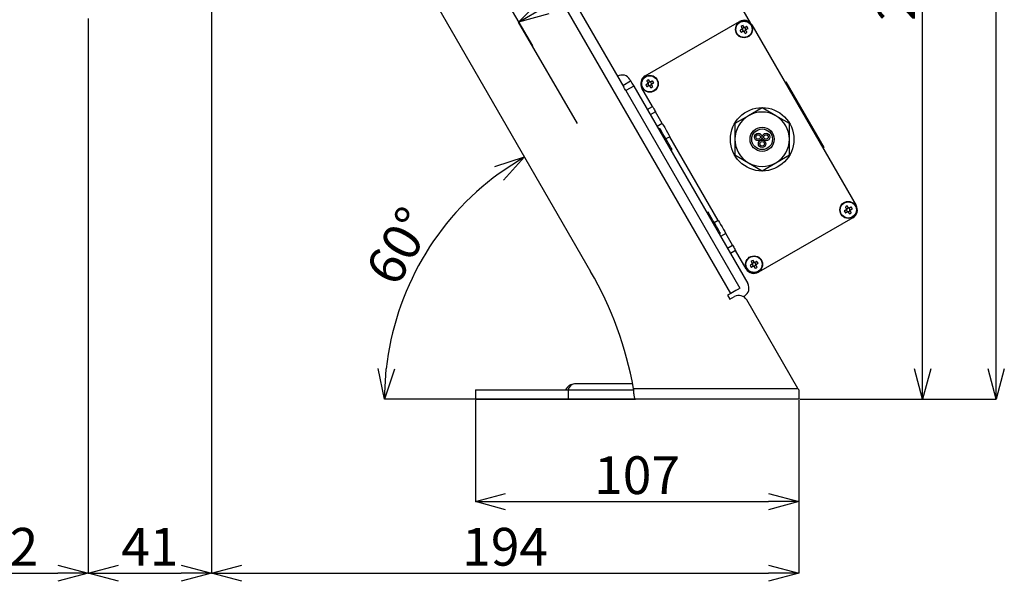
# Model space of a CAD drawing. Extents: x 25 to 435, y 25 to 312.
# Drawn here: x 164 to 229, y 171 to 209 of the extents above; entities that cross this region are included whole.
import ezdxf

# ---------------------------------------------------------------- set-up
doc = ezdxf.new("R2010")
doc.units = 0
doc.header["$LTSCALE"] = 5
doc.header["$PDSIZE"] = -1
doc.linetypes.add('SLD-実線', pattern=[0])
doc.layers.get('0').update_dxf_attribs({"linetype": 'CONTINUOUS'})
doc.layers.get('DEFPOINTS').update_dxf_attribs({"linetype": 'CONTINUOUS'})
doc.layers.add('寸法', color=7, linetype='SLD-実線')
doc.styles.add('SLDTEXTSTYLE1', font='MS UI Gothic.ttf')
doc.dimstyles.new('承認図5', dxfattribs={"dimtxt": 2.5, "dimasz": 2, "dimexe": 0, "dimexo": 0.0625, "dimgap": 0.5, "dimtad": 1, "dimdec": 0, "dimlfac": 5, "dimrnd": 1e-09, "dimzin": 12, "dimtxsty": 'SLDTEXTSTYLE1', "dimblk1": 'OPEN30', "dimblk2": 'OPEN30', "dimsah": 1, "dimcen": 0.1, "dimclrd": 256, "dimclre": 256, "dimclrt": 256, "dimazin": 3, "dimtfac": 1, "dimtdec": 0, "dimtmove": 0, "dimatfit": 3, "dimtolj": 1, "dimtzin": 12})

# ---------------------------------------------------------------- blocks, each defined once
blk = doc.blocks.new('_OPEN30')
at = {"color": 0, "linetype": 'BYBLOCK'}
for p, q in [((-1, 0.267949), (0, 0)), ((0, 0), (-1, -0.267949)), ((0, 0), (-1, 0))]:
    blk.add_line(p, q, dxfattribs=at)
blk = doc.blocks.new('*D106')
at = {"layer": 'DEFPOINTS', "color": 0}
for p in [(194.333, 183.453), (215.733, 183.453), (215.733, 176.665)]:
    blk.add_point(p, dxfattribs=at)
at = {"layer": '寸法'}
for p, q in [((194.333, 183.39), (194.333, 176.665)), ((215.733, 183.39), (215.733, 176.665)), ((196.333, 176.665), (213.733, 176.665))]:
    blk.add_line(p, q, dxfattribs=at)
at = {"layer": '寸法', "xscale": 2, "yscale": 2, "zscale": 2, "rotation": 180}
blk.add_blockref('_OPEN30', (194.333, 176.665), dxfattribs=at)
at = {"layer": '寸法', "xscale": 2, "yscale": 2, "zscale": 2}
blk.add_blockref('_OPEN30', (215.733, 176.665), dxfattribs=at)
at = {"layer": '寸法', "insert": (205.033, 179.665), "char_height": 2.5, "attachment_point": 2, "style": 'SLDTEXTSTYLE1'}
blk.add_mtext('\\A1;107', dxfattribs=at)
blk = doc.blocks.new('*D107')
at = {"layer": 'DEFPOINTS', "color": 0}
for p in [(176.873, 227.347), (215.733, 183.453), (215.733, 171.926)]:
    blk.add_point(p, dxfattribs=at)
at = {"layer": '寸法'}
for p, q in [((176.873, 227.285), (176.873, 171.926)), ((215.733, 183.39), (215.733, 171.926)), ((178.873, 171.926), (213.733, 171.926))]:
    blk.add_line(p, q, dxfattribs=at)
at = {"layer": '寸法', "xscale": 2, "yscale": 2, "zscale": 2, "rotation": 180}
blk.add_blockref('_OPEN30', (176.873, 171.926), dxfattribs=at)
at = {"layer": '寸法', "xscale": 2, "yscale": 2, "zscale": 2}
blk.add_blockref('_OPEN30', (215.733, 171.926), dxfattribs=at)
at = {"layer": '寸法', "insert": (196.303, 174.926), "char_height": 2.5, "attachment_point": 2, "style": 'SLDTEXTSTYLE1'}
blk.add_mtext('\\A1;194', dxfattribs=at)
blk = doc.blocks.new('*D108')
at = {"layer": 'DEFPOINTS', "color": 0}
for p in [(197.196, 208.401), (212.575, 208.298), (201.128, 201.641)]:
    blk.add_point(p, dxfattribs=at)
at = {"layer": '寸法'}
for p, q in [((212.544, 208.352), (208.643, 215.059)), ((206.914, 214.054), (198.925, 209.407)), ((201.096, 201.695), (197.196, 208.401))]:
    blk.add_line(p, q, dxfattribs=at)
at = {"layer": '寸法', "xscale": 2, "yscale": 2, "zscale": 2}
for p, rotation in [((208.643, 215.059), 30.18127540252235), ((197.196, 208.401), 210.1812754025224)]:
    blk.add_blockref('_OPEN30', p, dxfattribs=dict(at, rotation=rotation))
at = {"layer": '寸法', "insert": (202.518, 213.521), "char_height": 2.5, "attachment_point": 5, "rotation": 30.18128, "style": 'SLDTEXTSTYLE1'}
blk.add_mtext('\\A1;66', dxfattribs=at)
blk = doc.blocks.new('*D109')
at = {"layer": 'DEFPOINTS', "color": 0}
for p in [(182.273, 239.197), (223.924, 239.197), (215.733, 183.453)]:
    blk.add_point(p, dxfattribs=at)
at = {"layer": '寸法'}
for p, q in [((182.336, 239.197), (223.924, 239.197)), ((223.924, 185.453), (223.924, 237.197)), ((215.796, 183.453), (223.924, 183.453))]:
    blk.add_line(p, q, dxfattribs=at)
at = {"layer": '寸法', "xscale": 2, "yscale": 2, "zscale": 2}
for p, rotation in [((223.924, 239.197), 90), ((223.924, 183.453), 270)]:
    blk.add_blockref('_OPEN30', p, dxfattribs=dict(at, rotation=rotation))
at = {"layer": '寸法', "insert": (220.924, 211.325), "char_height": 2.5, "attachment_point": 2, "rotation": 90, "style": 'SLDTEXTSTYLE1'}
blk.add_mtext('\\A1;279', dxfattribs=at)
blk = doc.blocks.new('*D110')
at = {"layer": 'DEFPOINTS', "color": 0}
for p in [(168.817, 259.39), (228.795, 259.39), (215.733, 183.453)]:
    blk.add_point(p, dxfattribs=at)
at = {"layer": '寸法'}
for p, q in [((168.879, 259.39), (228.795, 259.39)), ((228.795, 185.453), (228.795, 257.39)), ((215.796, 183.453), (228.795, 183.453))]:
    blk.add_line(p, q, dxfattribs=at)
at = {"layer": '寸法', "xscale": 2, "yscale": 2, "zscale": 2}
for p, rotation in [((228.795, 259.39), 90), ((228.795, 183.453), 270)]:
    blk.add_blockref('_OPEN30', p, dxfattribs=dict(at, rotation=rotation))
at = {"layer": '寸法', "insert": (225.795, 221.421), "char_height": 2.5, "attachment_point": 2, "rotation": 90, "style": 'SLDTEXTSTYLE1'}
blk.add_mtext('\\A1;380', dxfattribs=at)
blk = doc.blocks.new('*D112')
at = {"layer": 'DEFPOINTS', "color": 0}
for p in [(176.873, 227.347), (168.713, 208.705), (176.873, 171.926)]:
    blk.add_point(p, dxfattribs=at)
at = {"layer": '寸法'}
for p, q in [((176.873, 227.285), (176.873, 171.926)), ((168.713, 208.642), (168.713, 171.926)), ((170.713, 171.926), (174.873, 171.926))]:
    blk.add_line(p, q, dxfattribs=at)
at = {"layer": '寸法', "xscale": 2, "yscale": 2, "zscale": 2, "rotation": 180}
blk.add_blockref('_OPEN30', (168.713, 171.926), dxfattribs=at)
at = {"layer": '寸法', "xscale": 2, "yscale": 2, "zscale": 2}
blk.add_blockref('_OPEN30', (176.873, 171.926), dxfattribs=at)
at = {"layer": '寸法', "insert": (172.793, 174.926), "char_height": 2.5, "attachment_point": 2, "style": 'SLDTEXTSTYLE1'}
blk.add_mtext('\\A1;41', dxfattribs=at)
blk = doc.blocks.new('*D117')
at = {"layer": 'DEFPOINTS', "color": 0}
for p in [(180.47, 229.12), (192.66, 195.348), (201.96, 191.899), (204.92, 183.453), (215.733, 183.453)]:
    blk.add_point(p, dxfattribs=at)
at = {"layer": '寸法'}
blk.add_line((204.857, 183.453), (188.33, 183.453), dxfattribs=at)
blk.add_arc((206.836, 183.453), 18.506, 126.19507, 173.80493, dxfattribs=at)
at = {"layer": '寸法', "xscale": 2, "yscale": 2, "zscale": 2}
for p, rotation in [((197.583, 199.479), 33.09753571724999), ((188.33, 183.453), 266.9024655104654)]:
    blk.add_blockref('_OPEN30', p, dxfattribs=dict(at, rotation=rotation))
at = {"layer": '寸法', "insert": (189.294, 193.581), "char_height": 2.5, "attachment_point": 5, "rotation": 60, "style": 'SLDTEXTSTYLE1'}
blk.add_mtext('\\A1;60°', dxfattribs=at)
blk = doc.blocks.new('*D121')
at = {"layer": 'DEFPOINTS', "color": 0}
for p in [(158.313, 233.997), (168.713, 208.705), (168.713, 171.926)]:
    blk.add_point(p, dxfattribs=at)
at = {"layer": '寸法'}
for p, q in [((158.313, 233.935), (158.313, 171.926)), ((168.713, 208.642), (168.713, 171.926)), ((160.313, 171.926), (166.713, 171.926))]:
    blk.add_line(p, q, dxfattribs=at)
at = {"layer": '寸法', "xscale": 2, "yscale": 2, "zscale": 2, "rotation": 180}
blk.add_blockref('_OPEN30', (158.313, 171.926), dxfattribs=at)
at = {"layer": '寸法', "xscale": 2, "yscale": 2, "zscale": 2}
blk.add_blockref('_OPEN30', (168.713, 171.926), dxfattribs=at)
at = {"layer": '寸法', "insert": (163.513, 174.926), "char_height": 2.5, "attachment_point": 2, "style": 'SLDTEXTSTYLE1'}
blk.add_mtext('\\A1;52', dxfattribs=at)

msp = doc.modelspace()

# ---------------------------------------------------------------- linework, layer by layer
for p, q in [((211.231, 190.441), (187.531, 231.49)), ((188.137, 231.84), (204.155, 204.097)), ((180.47, 229.12), (201.96, 191.899)), ((205.573, 204.841), (211.808, 208.441)), ((211.98, 207.933), (211.999, 207.899)), ((212.025, 207.995), (211.992, 207.976)), ((212.035, 207.838), (212.054, 207.804)), ((212.12, 208.05), (212.086, 208.03)), ((212.182, 208.004), (212.163, 208.038)), ((212.192, 207.847), (212.225, 207.867)), ((212.237, 207.91), (212.217, 207.944)), ((212.628, 208.221), (219.528, 196.27)), ((212.097, 207.793), (212.131, 207.812)), ((204.557, 204.601), (204.607, 204.514)), ((204.087, 204.214), (204.607, 204.514)), ((204.807, 204.168), (204.287, 203.868)), ((204.807, 204.168), (212.357, 191.091)), ((206.053, 202.809), (205.353, 204.021)), ((205.745, 204.333), (205.764, 204.299)), ((205.79, 204.395), (205.756, 204.376)), ((205.799, 204.238), (205.819, 204.204)), ((205.884, 204.45), (205.851, 204.43)), ((205.862, 204.193), (205.895, 204.212)), ((205.947, 204.404), (205.927, 204.438)), ((205.956, 204.247), (205.99, 204.267)), ((206.001, 204.31), (205.982, 204.344)), ((214.88, 204.441), (214.828, 204.411)), ((214.88, 204.441), (217.38, 200.111)), ((204.287, 203.868), (211.837, 190.791)), ((205.707, 202.609), (206.053, 202.809)), ((213.307, 202.724), (212.407, 202.204)), ((214.207, 202.204), (213.307, 202.724)), ((206.253, 202.462), (205.907, 202.262)), ((206.703, 201.683), (206.253, 202.462)), ((212.407, 202.204), (211.507, 201.685)), ((215.107, 201.685), (214.207, 202.204)), ((206.703, 201.683), (206.357, 201.483)), ((206.544, 201.36), (206.457, 201.31)), ((211.507, 201.685), (211.507, 200.646)), ((215.107, 200.646), (215.107, 201.685)), ((207.203, 200.817), (206.944, 200.667)), ((210.403, 195.274), (207.203, 200.817)), ((211.507, 200.646), (211.507, 199.606)), ((215.107, 199.606), (215.107, 200.646)), ((217.38, 200.111), (217.328, 200.081)), ((207.257, 199.924), (207.344, 199.974)), ((211.507, 199.606), (212.407, 199.087)), ((214.207, 199.087), (215.107, 199.606)), ((212.407, 199.087), (213.307, 198.567)), ((213.307, 198.567), (214.207, 199.087)), ((209.744, 195.817), (209.657, 195.767)), ((218.88, 195.981), (218.899, 195.948)), ((218.925, 196.044), (218.892, 196.024)), ((218.935, 195.887), (218.954, 195.853)), ((219.02, 196.098), (218.986, 196.079)), ((218.997, 195.842), (219.031, 195.861)), ((219.082, 196.053), (219.063, 196.087)), ((219.092, 195.896), (219.125, 195.916)), ((219.137, 195.959), (219.117, 195.992)), ((210.403, 195.274), (210.144, 195.124)), ((219.308, 195.45), (213.073, 191.85)), ((210.457, 194.382), (210.544, 194.432)), ((210.903, 194.408), (210.557, 194.208)), ((211.353, 193.629), (210.903, 194.408)), ((211.007, 193.429), (211.353, 193.629)), ((211.553, 193.283), (211.207, 193.082)), ((212.253, 192.07), (211.553, 193.283)), ((212.645, 192.381), (212.664, 192.348)), ((212.69, 192.444), (212.656, 192.424)), ((212.699, 192.287), (212.719, 192.253)), ((212.784, 192.498), (212.751, 192.479)), ((212.762, 192.242), (212.795, 192.261)), ((212.847, 192.453), (212.827, 192.487)), ((212.856, 192.296), (212.89, 192.316)), ((212.901, 192.359), (212.882, 192.392)), ((211.231, 190.441), (211.023, 190.321)), ((211.023, 190.321), (211.173, 190.061)), ((211.831, 190.787), (211.837, 190.791)), ((212.137, 190.271), (212.068, 190.231)), ((211.173, 190.061), (211.468, 190.231)), ((215.67, 184.153), (212.287, 190.011)), ((204.739, 184.453), (200.897, 184.453)), ((194.333, 184.053), (194.333, 183.453)), ((194.333, 184.053), (200.467, 184.053)), ((200.467, 184.053), (200.467, 183.453)), ((200.467, 184.053), (204.848, 184.053)), ((204.795, 184.153), (215.67, 184.153)), ((215.728, 184.053), (215.733, 184.053)), ((215.733, 184.053), (215.733, 183.453)), ((194.333, 183.453), (200.467, 183.453)), ((200.467, 183.453), (204.92, 183.453)), ((215.733, 183.453), (204.92, 183.453))]:
    msp.add_line(p, q)
at = {"flags": 128}
for points in [[(211.974, 207.929), (211.957, 207.919), (211.941, 207.91), (211.925, 207.901), (211.909, 207.891), (211.893, 207.882), (211.877, 207.873), (211.861, 207.864), (211.845, 207.855)], [(211.914, 208.11), (211.923, 208.095), (211.932, 208.079), (211.941, 208.063), (211.95, 208.047), (211.96, 208.031), (211.969, 208.014), (211.978, 207.998), (211.988, 207.982)], [(212.116, 208.056), (212.107, 208.072), (212.097, 208.088), (212.088, 208.105), (212.079, 208.121), (212.069, 208.137), (212.06, 208.153), (212.051, 208.169), (212.042, 208.184)], [(212.298, 208.116), (212.282, 208.107), (212.266, 208.098), (212.25, 208.088), (212.234, 208.079), (212.218, 208.07), (212.202, 208.061), (212.185, 208.051), (212.169, 208.042)], [(212.303, 207.732), (212.294, 207.748), (212.285, 207.764), (212.276, 207.78), (212.266, 207.796), (212.257, 207.812), (212.248, 207.828), (212.238, 207.844), (212.229, 207.86)], [(212.243, 207.914), (212.259, 207.923), (212.276, 207.932), (212.292, 207.942), (212.308, 207.951), (212.324, 207.96), (212.34, 207.969), (212.356, 207.979), (212.372, 207.988)], [(211.919, 207.726), (211.935, 207.736), (211.951, 207.745), (211.967, 207.754), (211.983, 207.763), (211.999, 207.773), (212.015, 207.782), (212.031, 207.791), (212.048, 207.801)], [(212.101, 207.786), (212.11, 207.77), (212.119, 207.754), (212.129, 207.738), (212.138, 207.722), (212.147, 207.706), (212.157, 207.69), (212.166, 207.674), (212.175, 207.658)], [(205.881, 204.456), (205.871, 204.472), (205.862, 204.488), (205.853, 204.505), (205.843, 204.521), (205.834, 204.537), (205.825, 204.553), (205.816, 204.569), (205.806, 204.584)], [(204.287, 203.868), (204.248, 203.935), (204.211, 204), (204.176, 204.06), (204.155, 204.097)], [(204.607, 204.514), (204.611, 204.507), (204.622, 204.488), (204.641, 204.456), (204.666, 204.413), (204.696, 204.36), (204.73, 204.3), (204.768, 204.235), (204.807, 204.168)], [(205.738, 204.329), (205.722, 204.319), (205.706, 204.31), (205.69, 204.301), (205.673, 204.291), (205.657, 204.282), (205.641, 204.273), (205.626, 204.264), (205.61, 204.255)], [(205.678, 204.51), (205.687, 204.495), (205.697, 204.479), (205.706, 204.463), (205.715, 204.447), (205.724, 204.431), (205.734, 204.414), (205.743, 204.398), (205.752, 204.382)], [(205.684, 204.126), (205.7, 204.136), (205.715, 204.145), (205.731, 204.154), (205.747, 204.163), (205.764, 204.173), (205.78, 204.182), (205.796, 204.191), (205.812, 204.201)], [(205.865, 204.186), (205.875, 204.17), (205.884, 204.154), (205.893, 204.138), (205.903, 204.122), (205.912, 204.106), (205.921, 204.09), (205.93, 204.074), (205.94, 204.058)], [(206.062, 204.516), (206.046, 204.507), (206.03, 204.498), (206.015, 204.488), (205.998, 204.479), (205.982, 204.47), (205.966, 204.461), (205.95, 204.451), (205.934, 204.442)], [(206.068, 204.132), (206.059, 204.148), (206.049, 204.164), (206.04, 204.18), (206.031, 204.196), (206.022, 204.212), (206.012, 204.228), (206.003, 204.244), (205.994, 204.26)], [(206.008, 204.314), (206.024, 204.323), (206.04, 204.332), (206.056, 204.342), (206.072, 204.351), (206.089, 204.36), (206.104, 204.369), (206.12, 204.379), (206.136, 204.388)], [(206.053, 202.809), (206.057, 202.802), (206.069, 202.782), (206.087, 202.75), (206.112, 202.707), (206.142, 202.655), (206.177, 202.595), (206.214, 202.53), (206.253, 202.462)], [(207.344, 199.974), (207.326, 200.005), (207.274, 200.094), (207.193, 200.235), (207.09, 200.414), (206.973, 200.615), (206.855, 200.821), (206.744, 201.013), (206.65, 201.175), (206.583, 201.291), (206.548, 201.352), (206.544, 201.36)], [(206.703, 201.683), (206.722, 201.65), (206.777, 201.556), (206.858, 201.416), (206.953, 201.25), (207.049, 201.084), (207.13, 200.944), (207.184, 200.85), (207.203, 200.817)], [(218.814, 196.159), (218.823, 196.143), (218.832, 196.128), (218.841, 196.112), (218.85, 196.096), (218.86, 196.079), (218.869, 196.063), (218.878, 196.047), (218.888, 196.031)], [(219.016, 196.105), (219.007, 196.121), (218.997, 196.137), (218.988, 196.153), (218.979, 196.17), (218.969, 196.186), (218.96, 196.202), (218.951, 196.217), (218.942, 196.233)], [(219.198, 196.165), (219.182, 196.156), (219.166, 196.146), (219.15, 196.137), (219.134, 196.128), (219.118, 196.119), (219.102, 196.109), (219.085, 196.1), (219.069, 196.091)], [(210.544, 194.432), (210.526, 194.462), (210.474, 194.552), (210.393, 194.692), (210.29, 194.871), (210.173, 195.073), (210.055, 195.279), (209.944, 195.471), (209.85, 195.632), (209.783, 195.749), (209.748, 195.809), (209.744, 195.817)], [(218.874, 195.978), (218.857, 195.968), (218.841, 195.959), (218.825, 195.95), (218.809, 195.94), (218.793, 195.931), (218.777, 195.922), (218.761, 195.913), (218.745, 195.904)], [(218.819, 195.775), (218.835, 195.784), (218.851, 195.794), (218.867, 195.803), (218.883, 195.812), (218.899, 195.821), (218.915, 195.831), (218.931, 195.84), (218.948, 195.85)], [(219.001, 195.835), (219.01, 195.819), (219.019, 195.803), (219.029, 195.787), (219.038, 195.771), (219.047, 195.755), (219.057, 195.739), (219.066, 195.723), (219.075, 195.707)], [(219.203, 195.781), (219.194, 195.797), (219.185, 195.813), (219.176, 195.829), (219.166, 195.845), (219.157, 195.861), (219.148, 195.877), (219.138, 195.893), (219.129, 195.909)], [(219.143, 195.962), (219.159, 195.972), (219.176, 195.981), (219.192, 195.991), (219.208, 196), (219.224, 196.009), (219.24, 196.018), (219.256, 196.027), (219.272, 196.037)], [(210.403, 195.274), (210.422, 195.241), (210.477, 195.148), (210.558, 195.007), (210.653, 194.841), (210.749, 194.676), (210.83, 194.535), (210.884, 194.441), (210.903, 194.408)], [(211.353, 193.629), (211.392, 193.561), (211.43, 193.496), (211.464, 193.436), (211.495, 193.384), (211.52, 193.341), (211.538, 193.309), (211.55, 193.289), (211.553, 193.283)], [(212.638, 192.378), (212.622, 192.368), (212.606, 192.359), (212.59, 192.35), (212.573, 192.34), (212.557, 192.331), (212.541, 192.322), (212.526, 192.313), (212.51, 192.304)], [(212.578, 192.559), (212.587, 192.543), (212.597, 192.528), (212.606, 192.512), (212.615, 192.496), (212.624, 192.479), (212.634, 192.463), (212.643, 192.447), (212.652, 192.431)], [(212.584, 192.175), (212.6, 192.184), (212.615, 192.194), (212.631, 192.203), (212.647, 192.212), (212.664, 192.221), (212.68, 192.231), (212.696, 192.24), (212.712, 192.25)], [(212.781, 192.505), (212.771, 192.521), (212.762, 192.537), (212.753, 192.553), (212.743, 192.57), (212.734, 192.586), (212.725, 192.602), (212.716, 192.617), (212.706, 192.633)], [(212.765, 192.235), (212.775, 192.219), (212.784, 192.203), (212.793, 192.187), (212.803, 192.171), (212.812, 192.155), (212.821, 192.139), (212.83, 192.123), (212.84, 192.107)], [(212.962, 192.565), (212.946, 192.556), (212.93, 192.546), (212.915, 192.537), (212.898, 192.528), (212.882, 192.519), (212.866, 192.509), (212.85, 192.5), (212.834, 192.491)], [(212.968, 192.181), (212.959, 192.197), (212.949, 192.213), (212.94, 192.229), (212.931, 192.245), (212.922, 192.261), (212.912, 192.277), (212.903, 192.293), (212.894, 192.309)], [(212.908, 192.362), (212.924, 192.372), (212.94, 192.381), (212.956, 192.391), (212.972, 192.4), (212.989, 192.409), (213.005, 192.418), (213.02, 192.427), (213.036, 192.437)], [(211.831, 190.787), (211.826, 190.784), (211.791, 190.764), (211.735, 190.732), (211.66, 190.688), (211.568, 190.635), (211.463, 190.575), (211.349, 190.509), (211.231, 190.441)], [(215.67, 184.153), (215.689, 184.119), (215.708, 184.086), (215.728, 184.053)]]:
    msp.add_lwpolyline(points, dxfattribs=at)
for centre, radius in [((212.108, 207.921), 0.56), ((212.108, 207.921), 0.535), ((205.873, 204.321), 0.56), ((205.873, 204.321), 0.535), ((213.307, 200.646), 2.1), ((213.307, 200.646), 0.8), ((213.307, 200.646), 0.686), ((213.047, 200.796), 0.25), ((213.047, 200.796), 0.15), ((213.566, 200.796), 0.25), ((213.566, 200.796), 0.15), ((213.307, 200.346), 0.25), ((213.307, 200.346), 0.15), ((219.008, 195.97), 0.56), ((219.008, 195.97), 0.535), ((212.773, 192.37), 0.56), ((212.773, 192.37), 0.535)]:
    msp.add_circle(centre, radius)
for centre, radius, start, end in [((212.108, 207.921), 0.6, 30, 120), ((213.782, 208.887), 2.195, 208.06789, 211.93246), ((213.074, 206.248), 2.194, 118.06717, 121.93227), ((212.108, 207.921), 0.135, 153.23063, 176.76937), ((212.108, 207.921), 0.111, 168.28179, 191.56975), ((212.108, 207.921), 0.111, 161.71821, 168.28179), ((212.108, 207.921), 0.111, 191.56975, 228.43025), ((212.108, 207.921), 0.111, 138.43025, 161.71821), ((212.108, 207.921), 0.111, 101.56975, 138.43025), ((212.108, 207.921), 0.111, 228.43025, 251.71821), ((212.108, 207.921), 0.111, 78.28179, 101.56975), ((212.108, 207.921), 0.135, 63.23063, 86.76937), ((212.108, 207.921), 0.111, 71.71821, 78.28179), ((212.108, 207.921), 0.111, 281.56975, 318.43025), ((212.108, 207.921), 0.111, 48.43025, 71.71821), ((212.108, 207.921), 0.111, 11.56975, 48.43025), ((212.108, 207.921), 0.111, 318.43025, 341.71821), ((212.108, 207.921), 0.111, 341.71821, 348.28179), ((212.108, 207.921), 0.111, 348.28179, 11.56975), ((212.108, 207.921), 0.135, 333.23063, 356.76937), ((210.435, 206.955), 2.194, 28.06737, 31.93247), ((212.108, 207.921), 0.135, 243.23063, 266.76937), ((212.108, 207.921), 0.111, 251.71821, 258.28179), ((212.108, 207.921), 0.111, 258.28179, 281.56975), ((211.142, 209.595), 2.196, 298.06893, 301.93151), ((204.037, 204.301), 0.6, 30, 120), ((205.873, 204.321), 0.6, 120, 210), ((206.839, 202.648), 2.194, 118.06732, 121.93219), ((207.547, 205.288), 2.195, 208.06827, 211.93145), ((205.873, 204.321), 0.135, 153.23063, 176.76937), ((205.873, 204.321), 0.111, 168.28179, 191.56975), ((205.873, 204.321), 0.111, 161.71821, 168.28179), ((205.873, 204.321), 0.111, 191.56975, 228.43025), ((205.873, 204.321), 0.111, 138.43025, 161.71821), ((205.873, 204.321), 0.111, 101.56975, 138.43025), ((205.873, 204.321), 0.111, 228.43025, 251.71821), ((205.873, 204.321), 0.135, 243.23063, 266.76937), ((205.873, 204.321), 0.111, 251.71821, 258.28179), ((205.873, 204.321), 0.111, 258.28179, 281.56975), ((205.873, 204.321), 0.111, 78.28179, 101.56975), ((205.873, 204.321), 0.135, 63.23063, 86.76937), ((205.873, 204.321), 0.111, 281.56975, 318.43025), ((205.873, 204.321), 0.111, 71.71821, 78.28179), ((205.873, 204.321), 0.111, 48.43025, 71.71821), ((204.907, 205.995), 2.195, 298.06827, 301.93209), ((205.873, 204.321), 0.111, 11.56975, 48.43025), ((205.873, 204.321), 0.111, 318.43025, 341.71821), ((205.873, 204.321), 0.111, 341.71821, 348.28179), ((205.873, 204.321), 0.111, 348.28179, 11.56975), ((205.873, 204.321), 0.135, 333.23063, 356.76937), ((204.2, 203.355), 2.194, 28.06724, 31.93248), ((213.307, 200.646), 1.8, 120, 180), ((213.307, 200.646), 1.8, 60, 120), ((213.307, 200.646), 1.8, 0, 60), ((213.307, 200.646), 1.8, 180, 240), ((213.307, 200.646), 1.8, 300, 0), ((213.307, 200.646), 1.8, 240, 300), ((219.975, 194.296), 2.195, 118.06841, 121.93209), ((219.008, 195.97), 0.135, 63.23063, 86.76937), ((217.335, 195.004), 2.195, 28.0681, 31.93162), ((219.008, 195.97), 0.6, 300, 30), ((220.682, 196.937), 2.195, 208.06845, 211.93176), ((219.008, 195.97), 0.135, 153.23063, 176.76937), ((219.008, 195.97), 0.111, 168.28179, 191.56975), ((219.008, 195.97), 0.111, 161.71821, 168.28179), ((219.008, 195.97), 0.111, 191.56975, 228.43025), ((219.008, 195.97), 0.111, 138.43025, 161.71821), ((219.008, 195.97), 0.111, 101.56975, 138.43025), ((219.008, 195.97), 0.111, 228.43025, 251.71821), ((219.008, 195.97), 0.135, 243.23063, 266.76937), ((219.008, 195.97), 0.111, 251.71821, 258.28179), ((219.008, 195.97), 0.111, 78.28179, 101.56975), ((219.008, 195.97), 0.111, 258.28179, 281.56975), ((219.008, 195.97), 0.111, 71.71821, 78.28179), ((219.008, 195.97), 0.111, 281.56975, 318.43025), ((219.008, 195.97), 0.111, 48.43025, 71.71821), ((218.042, 197.644), 2.195, 298.06788, 301.93213), ((219.008, 195.97), 0.111, 11.56975, 48.43025), ((219.008, 195.97), 0.111, 318.43025, 341.71821), ((219.008, 195.97), 0.111, 341.71821, 348.28179), ((219.008, 195.97), 0.111, 348.28179, 11.56975), ((219.008, 195.97), 0.135, 333.23063, 356.76937), ((214.447, 193.336), 2.195, 208.06824, 211.93177), ((213.739, 190.696), 2.195, 118.06854, 121.93189), ((212.773, 192.37), 0.135, 153.23063, 176.76937), ((212.773, 192.37), 0.111, 168.28179, 191.56975), ((212.773, 192.37), 0.111, 161.71821, 168.28179), ((212.773, 192.37), 0.111, 191.56975, 228.43025), ((212.773, 192.37), 0.111, 138.43025, 161.71821), ((212.773, 192.37), 0.111, 101.56975, 138.43025), ((212.773, 192.37), 0.111, 228.43025, 251.71821), ((212.773, 192.37), 0.135, 243.23063, 266.76937), ((212.773, 192.37), 0.111, 251.71821, 258.28179), ((212.773, 192.37), 0.111, 258.28179, 281.56975), ((212.773, 192.37), 0.111, 78.28179, 101.56975), ((212.773, 192.37), 0.135, 63.23063, 86.76937), ((212.773, 192.37), 0.111, 281.56975, 318.43025), ((212.773, 192.37), 0.111, 71.71821, 78.28179), ((212.773, 192.37), 0.111, 48.43025, 71.71821), ((212.773, 192.37), 0.111, 11.56975, 48.43025), ((212.773, 192.37), 0.111, 318.43025, 341.71821), ((212.773, 192.37), 0.111, 341.71821, 348.28179), ((212.773, 192.37), 0.111, 348.28179, 11.56975), ((212.773, 192.37), 0.135, 333.23063, 356.76937), ((211.099, 191.404), 2.195, 28.06818, 31.93195), ((181.175, 179.899), 24, 10.20963, 30), ((212.773, 192.37), 0.6, 210, 300), ((211.807, 194.043), 2.195, 298.06779, 301.93214), ((211.837, 190.791), 0.6, 300, 30), ((211.768, 189.711), 0.6, 30, 120), ((200.897, 183.803), 0.65, 90, 157.38014), ((200.955, 183.966), 0.49, 96.84282, 169.78485)]:
    msp.add_arc(centre, radius, start, end)
for centre, major_axis, start_param, end_param in [((212.096, 207.914), (0.0852, 0.0492), 2.77218, 3.511006), ((212.101, 207.933), (-0.0492, 0.0852), 5.913772, 6.652598), ((212.115, 207.909), (-0.0492, 0.0852), 2.77218, 3.511006), ((212.12, 207.928), (0.0852, 0.0492), 5.913772, 6.652598), ((205.861, 204.314), (0.0852, 0.0492), 2.77218, 3.511006), ((205.866, 204.333), (-0.0492, 0.0852), 5.913772, 6.652598), ((205.88, 204.309), (-0.0492, 0.0852), 2.77218, 3.511006), ((205.885, 204.328), (0.0852, 0.0492), 5.913772, 6.652598), ((218.996, 195.963), (0.0852, 0.0492), 2.77218, 3.511006), ((219.001, 195.982), (-0.0492, 0.0852), 5.913772, 6.652598), ((219.015, 195.958), (-0.0492, 0.0852), 2.77218, 3.511006), ((219.02, 195.977), (0.0852, 0.0492), 5.913772, 6.652598), ((212.761, 192.363), (0.0852, 0.0492), 2.77218, 3.511006), ((212.766, 192.382), (-0.0492, 0.0852), 5.913772, 6.652598), ((212.78, 192.358), (-0.0492, 0.0852), 2.77218, 3.511006), ((212.785, 192.377), (0.0852, 0.0492), 5.913772, 6.652598)]:
    msp.add_ellipse(centre, major_axis=major_axis, ratio=0.990116, start_param=start_param, end_param=end_param)
for points, knots in [([(211.999, 207.944), (211.998, 207.943), (211.99, 207.938), (211.981, 207.933), (211.975, 207.929), (211.974, 207.929)], [0, 0, 0, 0, 0.160619, 0.883258, 1, 1, 1, 1]), ([(211.988, 207.982), (211.988, 207.981), (211.992, 207.974), (211.997, 207.966), (212.002, 207.958), (212.003, 207.956)], [0, 0, 0, 0, 0.116742, 0.839381, 1, 1, 1, 1]), ([(212.131, 208.03), (212.13, 208.032), (212.125, 208.04), (212.121, 208.048), (212.117, 208.055), (212.116, 208.056)], [0, 0, 0, 0, 0.160618, 0.883258, 1, 1, 1, 1]), ([(212.169, 208.042), (212.168, 208.041), (212.161, 208.037), (212.153, 208.032), (212.145, 208.028), (212.143, 208.027)], [0, 0, 0, 0, 0.116742, 0.839382, 1, 1, 1, 1]), ([(212.229, 207.86), (212.228, 207.861), (212.224, 207.868), (212.219, 207.877), (212.215, 207.885), (212.214, 207.886)], [0, 0, 0, 0, 0.116742, 0.839382, 1, 1, 1, 1]), ([(212.217, 207.899), (212.219, 207.899), (212.227, 207.904), (212.235, 207.909), (212.242, 207.913), (212.243, 207.914)], [0, 0, 0, 0, 0.160618, 0.883258, 1, 1, 1, 1]), ([(212.048, 207.801), (212.049, 207.801), (212.055, 207.805), (212.064, 207.81), (212.072, 207.815), (212.073, 207.816)], [0, 0, 0, 0, 0.116742, 0.839382, 1, 1, 1, 1]), ([(212.086, 207.812), (212.087, 207.811), (212.091, 207.803), (212.096, 207.794), (212.1, 207.787), (212.101, 207.786)], [0, 0, 0, 0, 0.160619, 0.883258, 1, 1, 1, 1]), ([(205.764, 204.344), (205.763, 204.343), (205.755, 204.338), (205.746, 204.333), (205.739, 204.329), (205.738, 204.329)], [0, 0, 0, 0, 0.160618, 0.883258, 1, 1, 1, 1]), ([(205.752, 204.382), (205.753, 204.381), (205.757, 204.374), (205.762, 204.366), (205.767, 204.358), (205.767, 204.356)], [0, 0, 0, 0, 0.116742, 0.839382, 1, 1, 1, 1]), ([(205.812, 204.201), (205.813, 204.201), (205.82, 204.205), (205.829, 204.21), (205.837, 204.215), (205.838, 204.216)], [0, 0, 0, 0, 0.116742, 0.839382, 1, 1, 1, 1]), ([(205.85, 204.212), (205.851, 204.211), (205.856, 204.203), (205.861, 204.194), (205.865, 204.187), (205.865, 204.186)], [0, 0, 0, 0, 0.160618, 0.883258, 1, 1, 1, 1]), ([(205.896, 204.43), (205.895, 204.432), (205.89, 204.44), (205.885, 204.448), (205.881, 204.455), (205.881, 204.456)], [0, 0, 0, 0, 0.160618, 0.883258, 1, 1, 1, 1]), ([(205.934, 204.442), (205.933, 204.441), (205.926, 204.437), (205.917, 204.432), (205.909, 204.428), (205.908, 204.427)], [0, 0, 0, 0, 0.116742, 0.839382, 1, 1, 1, 1]), ([(205.994, 204.26), (205.993, 204.261), (205.989, 204.268), (205.984, 204.277), (205.979, 204.285), (205.979, 204.286)], [0, 0, 0, 0, 0.116742, 0.839382, 1, 1, 1, 1]), ([(205.982, 204.299), (205.983, 204.299), (205.991, 204.304), (206, 204.309), (206.007, 204.313), (206.008, 204.314)], [0, 0, 0, 0, 0.160618, 0.883258, 1, 1, 1, 1]), ([(219.031, 196.079), (219.03, 196.08), (219.025, 196.088), (219.021, 196.097), (219.017, 196.104), (219.016, 196.105)], [0, 0, 0, 0, 0.160618, 0.883258, 1, 1, 1, 1]), ([(218.899, 195.993), (218.898, 195.992), (218.89, 195.987), (218.881, 195.982), (218.875, 195.978), (218.874, 195.978)], [0, 0, 0, 0, 0.160618, 0.883258, 1, 1, 1, 1]), ([(218.888, 196.031), (218.888, 196.03), (218.892, 196.023), (218.897, 196.014), (218.902, 196.006), (218.903, 196.005)], [0, 0, 0, 0, 0.116742, 0.839382, 1, 1, 1, 1]), ([(218.948, 195.85), (218.949, 195.85), (218.955, 195.854), (218.964, 195.859), (218.972, 195.864), (218.973, 195.864)], [0, 0, 0, 0, 0.116743, 0.839382, 1, 1, 1, 1]), ([(218.986, 195.861), (218.987, 195.86), (218.991, 195.852), (218.996, 195.843), (219, 195.836), (219.001, 195.835)], [0, 0, 0, 0, 0.160618, 0.883257, 1, 1, 1, 1]), ([(219.069, 196.091), (219.068, 196.09), (219.061, 196.086), (219.053, 196.081), (219.045, 196.076), (219.043, 196.076)], [0, 0, 0, 0, 0.116743, 0.839382, 1, 1, 1, 1]), ([(219.129, 195.909), (219.128, 195.91), (219.124, 195.917), (219.119, 195.926), (219.115, 195.934), (219.114, 195.935)], [0, 0, 0, 0, 0.116742, 0.839382, 1, 1, 1, 1]), ([(219.117, 195.947), (219.119, 195.948), (219.127, 195.953), (219.135, 195.958), (219.142, 195.962), (219.143, 195.962)], [0, 0, 0, 0, 0.160618, 0.883257, 1, 1, 1, 1]), ([(212.664, 192.393), (212.663, 192.392), (212.655, 192.387), (212.646, 192.382), (212.639, 192.378), (212.638, 192.378)], [0, 0, 0, 0, 0.160618, 0.883258, 1, 1, 1, 1]), ([(212.652, 192.431), (212.653, 192.43), (212.657, 192.423), (212.662, 192.414), (212.667, 192.406), (212.667, 192.405)], [0, 0, 0, 0, 0.116742, 0.839382, 1, 1, 1, 1]), ([(212.712, 192.25), (212.713, 192.25), (212.72, 192.254), (212.729, 192.259), (212.737, 192.264), (212.738, 192.264)], [0, 0, 0, 0, 0.116742, 0.839382, 1, 1, 1, 1]), ([(212.75, 192.261), (212.751, 192.26), (212.756, 192.252), (212.761, 192.243), (212.765, 192.236), (212.765, 192.235)], [0, 0, 0, 0, 0.160618, 0.883258, 1, 1, 1, 1]), ([(212.796, 192.479), (212.795, 192.48), (212.79, 192.488), (212.785, 192.497), (212.781, 192.504), (212.781, 192.505)], [0, 0, 0, 0, 0.160618, 0.883258, 1, 1, 1, 1]), ([(212.834, 192.491), (212.833, 192.49), (212.826, 192.486), (212.817, 192.481), (212.809, 192.476), (212.808, 192.476)], [0, 0, 0, 0, 0.116742, 0.839382, 1, 1, 1, 1]), ([(212.894, 192.309), (212.893, 192.31), (212.889, 192.317), (212.884, 192.326), (212.879, 192.334), (212.879, 192.335)], [0, 0, 0, 0, 0.116742, 0.839382, 1, 1, 1, 1]), ([(212.882, 192.347), (212.883, 192.348), (212.891, 192.353), (212.9, 192.358), (212.907, 192.362), (212.908, 192.362)], [0, 0, 0, 0, 0.160618, 0.883258, 1, 1, 1, 1]), ([(204.92, 183.453), (204.909, 183.453), (204.897, 183.467), (204.88, 183.51), (204.874, 183.528), (204.864, 183.569), (204.858, 183.593), (204.849, 183.647), (204.844, 183.676), (204.835, 183.74), (204.832, 183.774), (204.825, 183.847), (204.822, 183.884), (204.817, 183.962), (204.816, 184.003), (204.815, 184.044)], [0, 0, 0, 0, 0.25, 0.25, 0.375, 0.375, 0.5, 0.5, 0.625, 0.625, 0.75, 0.75, 0.875, 0.875, 1, 1, 1, 1])]:
    msp.add_open_spline(points, degree=3, knots=knots)
msp.add_open_spline([(204.815, 184.044), (204.808, 184.08), (204.802, 184.116), (204.795, 184.153)], degree=3)
at = {"layer": '寸法'}
msp.add_line((182.273, 233.997), (198.108, 206.824), dxfattribs=at)

# ---------------------------------------------------------------- dimensions: what is measured, and where the dimension line sits
for base, p1, p2, angle, picture, middle, dimtype in [((228.795, 259.39), (215.733, 183.453), (168.817, 259.39), 90, '*D110', (228.795, 221.421), 128), ((223.924, 239.197), (215.733, 183.453), (182.273, 239.197), 90, '*D109', (223.924, 211.325), 128), ((197.196, 208.401), (212.575, 208.298), (201.128, 201.641), 210.18128, '*D108', (203.398, 212.008), 129)]:
    dim = msp.add_linear_dim(base=base, p1=p1, p2=p2, angle=angle, dimstyle='承認図5', override={"dimscale": 1, "dimtix": 0, "dimtofl": 1, "dimtmove": 0, "dimatfit": 1}, dxfattribs=at)
    dim.commit()
    dim.dimension.update_dxf_attribs({"geometry": picture, "text_midpoint": middle, "dimtype": dimtype})
for base, p1, p2, picture, middle in [((168.713, 171.926), (158.313, 233.997), (168.713, 208.705), '*D121', (163.513, 171.926)), ((176.873, 171.926), (168.713, 208.705), (176.873, 227.347), '*D112', (172.793, 171.926)), ((215.733, 171.926), (176.873, 227.347), (215.733, 183.453), '*D107', (196.303, 171.926)), ((215.733, 176.665), (194.333, 183.453), (215.733, 183.453), '*D106', (205.033, 176.665))]:
    dim = msp.add_linear_dim(base=base, p1=p1, p2=p2, dimstyle='承認図5', override={"dimscale": 1, "dimtix": 0, "dimtofl": 1, "dimtmove": 0, "dimatfit": 1}, dxfattribs=at)
    dim.commit()
    dim.dimension.update_dxf_attribs({"geometry": picture, "text_midpoint": middle, "dimtype": 128})
dim = msp.add_angular_dim_2l(base=(192.66, 195.348), line1=((180.47, 229.12), (201.96, 191.899)), line2=((215.733, 183.453), (204.92, 183.453)), dimstyle='承認図5', override={"dimscale": 1, "dimtix": 0, "dimtofl": 1, "dimtmove": 0, "dimatfit": 1}, dxfattribs=at)
dim.commit()
dim.dimension.update_dxf_attribs({"geometry": '*D117', "text_midpoint": (189.294, 193.581)})

doc.saveas('drawing.dxf')
